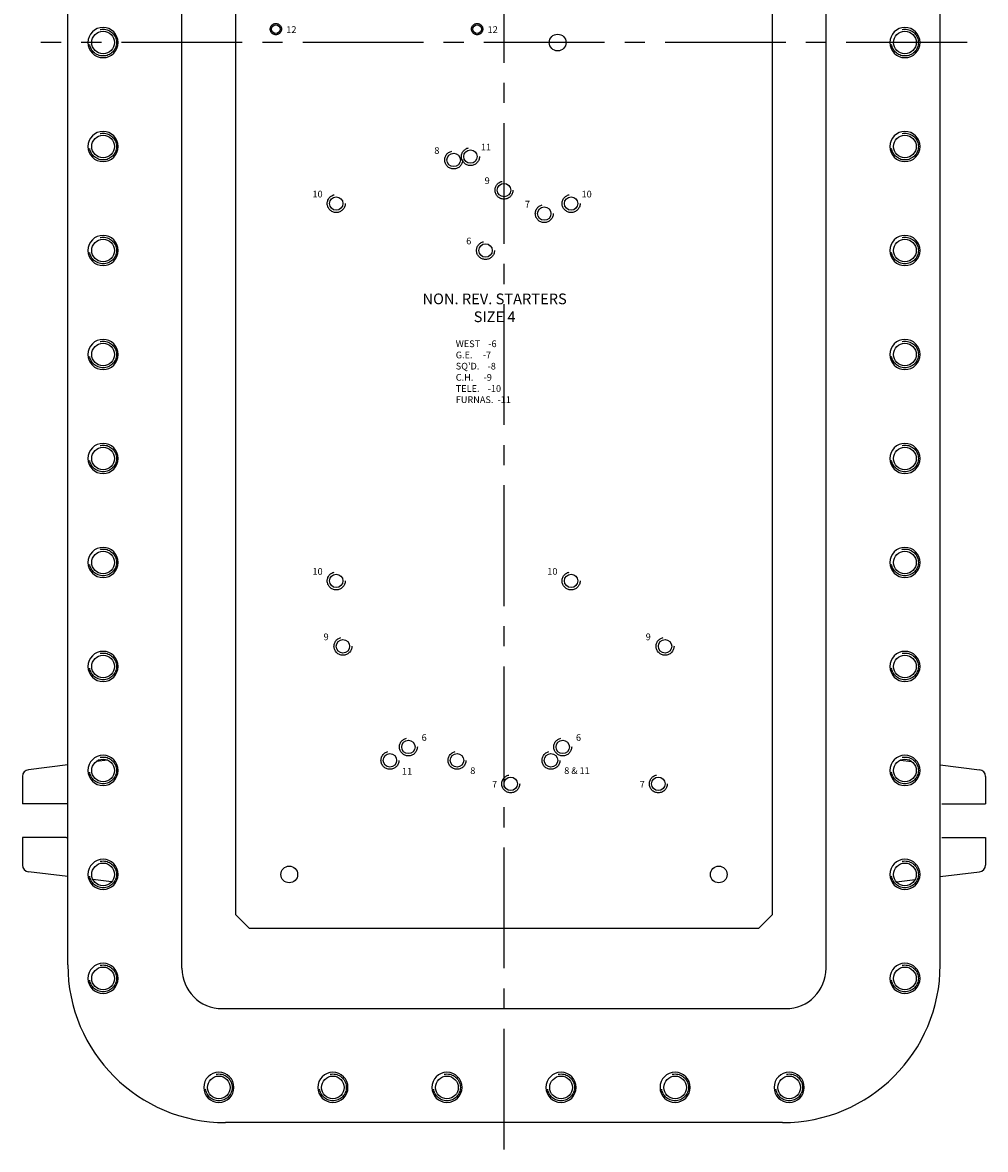
# Model space of a CAD drawing. Extents: x 0 to 142, y 0 to 93.
# Drawn here: x 39 to 57, y 26 to 47 of the extents above; entities that cross this region are included whole.
import ezdxf

# ---------------------------------------------------------------- set-up
doc = ezdxf.new("R2010")
doc.units = 0
doc.header["$LTSCALE"] = 3
doc.header["$MEASUREMENT"] = 0
doc.linetypes.add('CENTER2', pattern=[1.125, 0.75, -0.125, 0.125, -0.125])
doc.linetypes.add('DASHED2', pattern=[0.375, 0.25, -0.125])
doc.layers.get('0').update_dxf_attribs({"linetype": 'CONTINUOUS'})
for name, color, linetype in [('CENTER', 1, 'CENTER2'), ('DRILL', 5, 'CONTINUOUS'), ('MOUNTING_PAN_LETTERING', 4, 'CONTINUOUS'), ('TAP', 4, 'DASHED2'), ('TEXT', 3, 'CONTINUOUS')]:
    doc.layers.add(name, color=color, linetype=linetype)
doc.styles.add('ROMANS', font='ROMANS.SHX')

msp = doc.modelspace()

# ---------------------------------------------------------------- linework, layer by layer
for p, q in [((42.1386, 29.1622), (42.1386, 63.6622)), ((54.1386, 29.1622), (54.1386, 63.6622)), ((40.0136, 29.2247), (40.0136, 63.5997)), ((56.2636, 29.2247), (56.2636, 63.5997)), ((43.1386, 62.6622), (43.1386, 30.1622)), ((53.1386, 30.1622), (53.1386, 62.6622)), ((40.7565, 33.042), (40.5397, 33.0157)), ((55.5207, 33.042), (55.7374, 33.0157)), ((40.0136, 32.952), (39.2798, 32.863)), ((56.2636, 32.952), (56.9974, 32.863)), ((39.1698, 32.7389), (39.1698, 32.2247)), ((57.1073, 32.7389), (57.1073, 32.2247)), ((39.9823, 32.2247), (39.1698, 32.2247)), ((56.2948, 32.2247), (57.1073, 32.2247)), ((39.1698, 31.5997), (39.1698, 31.0854)), ((39.9823, 31.5997), (39.1698, 31.5997)), ((56.2948, 31.5997), (57.1073, 31.5997)), ((57.1073, 31.5997), (57.1073, 31.0854)), ((40.0136, 30.8724), (39.2798, 30.9614)), ((56.2636, 30.8724), (56.9974, 30.9614)), ((40.8289, 30.7736), (40.4823, 30.8156)), ((55.4483, 30.7736), (55.7949, 30.8156)), ((43.1386, 30.1622), (43.3886, 29.9122)), ((53.1386, 30.1622), (52.8886, 29.9122)), ((43.3886, 29.9122), (52.8886, 29.9122)), ((42.8886, 28.4122), (53.3886, 28.4122)), ((53.3261, 26.2872), (42.9511, 26.2872))]:
    msp.add_line(p, q)
for centre, radius, start, end in [((39.2948, 32.7389), 0.125, 96.91123, 180), ((56.9823, 32.7389), 0.125, 0, 83.08877), ((39.9823, 31.9122), 0.3125, 84.26083, 90), ((39.9823, 31.9122), 0.3125, 270, 275.73917), ((39.2948, 31.0854), 0.125, 180, 263.08877), ((56.9823, 31.0854), 0.125, 276.91123, 0), ((42.9511, 29.2247), 2.9375, 180, 270), ((53.3261, 29.2247), 2.9375, 270, 0), ((42.8886, 29.1622), 0.75, 180, 270), ((53.3886, 29.1622), 0.75, 270, 0)]:
    msp.add_arc(centre, radius, start, end)
at = {"layer": 'CENTER'}
for p, q in [((48.1386, 25.7872), (48.1386, 67.0372)), ((56.7636, 46.4122), (39.5136, 46.4122))]:
    msp.add_line(p, q, dxfattribs=at)
at = {"layer": 'DRILL'}
for points in [[(40.3886, 46.4122, 1), (40.9511, 46.4122, 1)], [(55.3261, 46.4122, 1), (55.8886, 46.4122, 1)], [(40.3886, 44.4747, 1), (40.9511, 44.4747, 1)], [(55.3261, 44.4747, 1), (55.8886, 44.4747, 1)], [(40.3886, 42.5372, 1), (40.9511, 42.5372, 1)], [(55.3261, 42.5372, 1), (55.8886, 42.5372, 1)], [(40.3886, 40.5997, 1), (40.9511, 40.5997, 1)], [(55.3261, 40.5997, 1), (55.8886, 40.5997, 1)], [(40.3886, 38.6622, 1), (40.9511, 38.6622, 1)], [(55.3261, 38.6622, 1), (55.8886, 38.6622, 1)], [(40.3886, 36.7247, 1), (40.9511, 36.7247, 1)], [(55.3261, 36.7247, 1), (55.8886, 36.7247, 1)], [(40.3886, 34.7872, 1), (40.9511, 34.7872, 1)], [(55.3261, 34.7872, 1), (55.8886, 34.7872, 1)], [(40.3886, 32.8497, 1), (40.9511, 32.8497, 1)], [(55.3261, 32.8497, 1), (55.8886, 32.8497, 1)], [(40.3886, 30.9122, 1), (40.9511, 30.9122, 1)], [(55.3261, 30.9122, 1), (55.8886, 30.9122, 1)], [(40.3886, 28.9747, 1), (40.9511, 28.9747, 1)], [(55.3261, 28.9747, 1), (55.8886, 28.9747, 1)], [(42.5448, 26.9434, 1), (43.1073, 26.9434, 1)], [(44.6698, 26.9434, 1), (45.2323, 26.9434, 1)], [(46.7948, 26.9434, 1), (47.3573, 26.9434, 1)], [(48.9198, 26.9434, 1), (49.4823, 26.9434, 1)], [(51.0448, 26.9434, 1), (51.6073, 26.9434, 1)], [(53.1698, 26.9434, 1), (53.7323, 26.9434, 1)]]:
    msp.add_lwpolyline(points, format="xyb", close=True, dxfattribs=at)
for centre, radius in [((40.6698, 46.4122), 0.2109), ((43.8886, 46.6622), 0.0795), ((47.6386, 46.6622), 0.0795), ((55.6073, 46.4122), 0.2109), ((49.1386, 46.4122), 0.1562), ((40.6698, 44.4747), 0.2109), ((55.6073, 44.4747), 0.2109), ((47.2011, 44.2247), 0.125), ((47.5136, 44.2872), 0.125), ((48.1386, 43.6622), 0.125), ((45.0136, 43.4122), 0.125), ((49.3886, 43.4122), 0.125), ((48.8886, 43.2247), 0.125), ((40.6698, 42.5372), 0.2109), ((47.7948, 42.5372), 0.125), ((55.6073, 42.5372), 0.2109), ((40.6698, 40.5997), 0.2109), ((55.6073, 40.5997), 0.2109), ((40.6698, 38.6622), 0.2109), ((55.6073, 38.6622), 0.2109), ((40.6698, 36.7247), 0.2109), ((55.6073, 36.7247), 0.2109), ((45.0136, 36.3809), 0.125), ((49.3886, 36.3809), 0.125), ((45.1386, 35.1622), 0.125), ((51.1386, 35.1622), 0.125), ((40.6698, 34.7872), 0.2109), ((55.6073, 34.7872), 0.2109), ((46.3573, 33.2872), 0.125), ((49.2323, 33.2872), 0.125), ((40.6698, 32.8497), 0.2109), ((46.0136, 33.0372), 0.125), ((47.2636, 33.0372), 0.125), ((49.0136, 33.0372), 0.125), ((55.6073, 32.8497), 0.2109), ((48.2636, 32.5997), 0.125), ((51.0136, 32.5997), 0.125), ((40.6698, 30.9122), 0.2109), ((55.6073, 30.9122), 0.2109), ((44.1386, 30.9122), 0.1562), ((52.1386, 30.9122), 0.1562), ((40.6698, 28.9747), 0.2109), ((55.6073, 28.9747), 0.2109), ((42.8261, 26.9434), 0.2109), ((44.9511, 26.9434), 0.2109), ((47.0761, 26.9434), 0.2109), ((49.2011, 26.9434), 0.2109), ((51.3261, 26.9434), 0.2109), ((53.4511, 26.9434), 0.2109)]:
    msp.add_circle(centre, radius, dxfattribs=at)
at = {"layer": 'TAP'}
for centre, radius in [((40.6698, 46.4122), 0.25), ((43.8886, 46.6622), 0.1047), ((47.6386, 46.6622), 0.1047), ((55.6073, 46.4122), 0.25), ((40.6698, 44.4747), 0.25), ((55.6073, 44.4747), 0.25), ((47.2011, 44.2247), 0.1671), ((47.5136, 44.2872), 0.1671), ((48.1386, 43.6622), 0.1671), ((45.0136, 43.4122), 0.1671), ((49.3886, 43.4122), 0.1671), ((48.8886, 43.2247), 0.1671), ((40.6698, 42.5372), 0.25), ((47.7948, 42.5372), 0.1671), ((55.6073, 42.5372), 0.25), ((40.6698, 40.5997), 0.25), ((55.6073, 40.5997), 0.25), ((40.6698, 38.6622), 0.25), ((55.6073, 38.6622), 0.25), ((40.6698, 36.7247), 0.25), ((55.6073, 36.7247), 0.25), ((45.0136, 36.3809), 0.1671), ((49.3886, 36.3809), 0.1671), ((45.1386, 35.1622), 0.1671), ((51.1386, 35.1622), 0.1671), ((40.6698, 34.7872), 0.25), ((55.6073, 34.7872), 0.25), ((46.3573, 33.2872), 0.1671), ((49.2323, 33.2872), 0.1671), ((46.0136, 33.0372), 0.1671), ((47.2636, 33.0372), 0.1671), ((49.0136, 33.0372), 0.1671), ((40.6698, 32.8497), 0.25), ((55.6073, 32.8497), 0.25), ((48.2636, 32.5997), 0.1671), ((51.0136, 32.5997), 0.1671), ((40.6698, 30.9122), 0.25), ((55.6073, 30.9122), 0.25), ((40.6698, 28.9747), 0.25), ((55.6073, 28.9747), 0.25), ((42.8261, 26.9434), 0.25), ((44.9511, 26.9434), 0.25), ((47.0761, 26.9434), 0.25), ((49.2011, 26.9434), 0.25), ((51.3261, 26.9434), 0.25), ((53.4511, 26.9434), 0.25)]:
    msp.add_circle(centre, radius, dxfattribs=at)

# ---------------------------------------------------------------- texts
at = {"layer": 'MOUNTING_PAN_LETTERING', "style": 'ROMANS'}
for s, insert, char_height, width, attachment_point in [('NON. REV. STARTERS\\PSIZE 4', (47.9637, 41.7362), 0.2, 5.2253, 2), ("WEST    -6\\PG.E.     -7\\PSQ'D.    -8\\PC.H.     -9\\PTELE.    -10\\PFURNAS.  -11", (47.2398, 40.8617), 0.125, 8.3826, 1)]:
    msp.add_mtext(s, dxfattribs=dict(at, insert=insert, char_height=char_height, width=width, attachment_point=attachment_point))
at = {"layer": 'TEXT', "char_height": 0.125, "attachment_point": 1, "style": 'ROMANS'}
for s, insert, width in [('12', (44.0835, 46.7161), 0.4748), ('12', (47.8335, 46.7161), 0.4748), ('11', (47.7085, 44.5261), 0.4748), ('8', (46.8406, 44.4636), 0.4748), ('9', (47.7781, 43.9011), 0.4748), ('10', (44.5708, 43.6511), 0.4748), ('10', (49.5835, 43.6511), 0.4748), ('7', (48.5281, 43.4636), 0.4748), ('6', (47.4344, 42.7761), 0.4748), ('10', (44.5708, 36.6198), 0.4748), ('10', (48.9458, 36.6198), 0.4748), ('9', (44.7781, 35.4011), 0.4748), ('9', (50.7781, 35.4011), 0.4748), ('6', (46.6039, 33.5261), 0.4748), ('6', (49.4789, 33.5261), 0.4748), ('11', (46.2378, 32.8942), 0.4748), ('8', (47.5101, 32.908), 0.4748), ('8 & 11', (49.2601, 32.908), 1.004276), ('7', (47.9167, 32.6545), 0.4748), ('7', (50.6667, 32.6545), 0.4748)]:
    msp.add_mtext(s, dxfattribs=dict(at, insert=insert, width=width))

doc.saveas('drawing.dxf')
